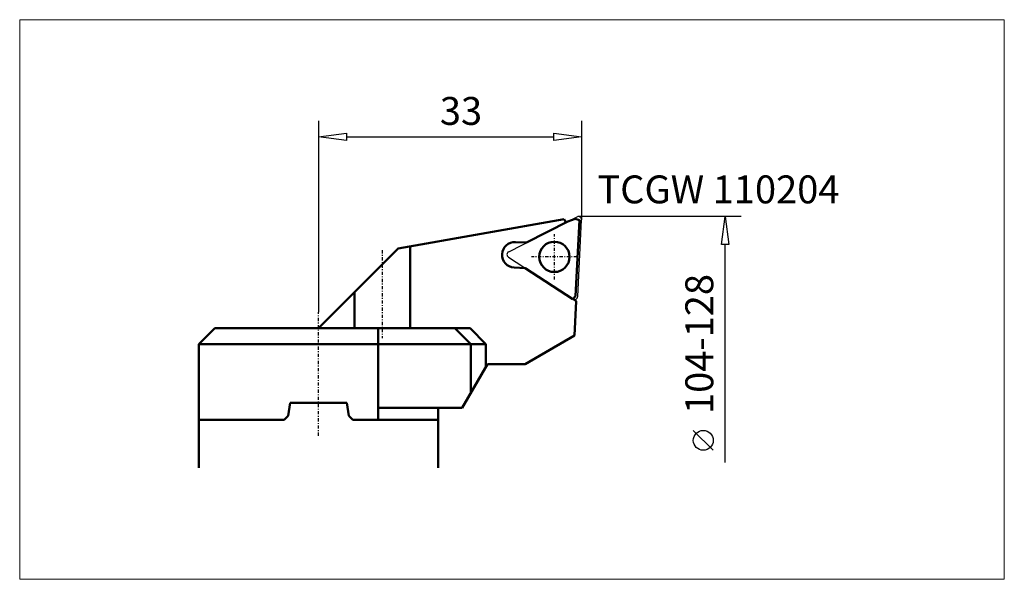
# Model space of a CAD drawing. Extents: x -59 to 64, y 13 to 83.
import ezdxf

# ---------------------------------------------------------------- set-up
doc = ezdxf.new("R2010")
doc.units = 0
doc.header["$MEASUREMENT"] = 0
doc.linetypes.add('LONGDASH_DASH', pattern=[0.85, 0.4, -0.2, 0.05, -0.2])
for name, color, linetype, lineweight in [('1', 4, 'Continuous', 50), ('2', 7, 'Continuous', 25), ('4', 2, 'LONGDASH_DASH', 25), ('CUT', 1, 'Continuous', 25), ('INFTOTAL', 9, 'Continuous', 18), ('SK1', 4, 'Continuous', 50)]:
    doc.layers.add(name, color=color, linetype=linetype, lineweight=lineweight)
doc.layers.add('SK6', color=5, linetype='Continuous')
doc.styles.add('BMG_Text', font='monos.ttf', dxfattribs={"height": 3.5})

msp = doc.modelspace()

# ---------------------------------------------------------------- linework, layer by layer
at = {"layer": '1', "linetype": 'Continuous', "lineweight": 50}
for p, q in [((-12, 54), (8.81, 57.67)), ((8.81, 57.67), (9.02, 57.24)), ((8.98, 57.32), (9.28, 57.37)), ((2.71, 54.8), (4.09, 54.73)), ((-22, 44), (-12, 54)), ((-10.5, 54.26), (-10.5, 44)), ((3.92, 51.53), (2.54, 51.61)), ((-17.5, 44), (-17.5, 48.5)), ((10.03, 47.61), (10.33, 47.41)), ((10.33, 47.41), (10.11, 43.07)), ((10.16, 47.61), (10.33, 47.41)), ((-37, 42), (-35, 44)), ((-35, 44), (-3, 44)), ((-14.5, 32.5), (-14.5, 44)), ((-4.9, 44), (-2.9, 42)), ((-3, 44), (-1, 42)), ((-37, 32.5), (-37, 42)), ((-1, 42), (-37, 42)), ((-2.9, 42), (-2.9, 35.9)), ((-1, 42), (-1, 39.2)), ((10.11, 43.07), (3.92, 39.5)), ((-0.82, 39.5), (-4, 34)), ((3.92, 39.5), (-0.82, 39.5)), ((-25.54, 34.65), (-25.81, 33)), ((-18.46, 34.65), (-25.54, 34.65)), ((-18.19, 33), (-18.46, 34.65)), ((-4, 34), (-14.5, 34)), ((-7, 34), (-7, 32.5)), ((-33.8, 32.5), (-37, 32.5)), ((-26.31, 32.5), (-33.8, 32.5)), ((-25.81, 33), (-26.31, 32.5)), ((-17.69, 32.5), (-18.19, 33)), ((-10.2, 32.5), (-17.69, 32.5)), ((-7, 32.5), (-10.2, 32.5))]:
    msp.add_line(p, q, dxfattribs=at)
at = {"layer": '1'}
for p, q in [((9.28, 57.37), (4.09, 54.73)), ((10.17, 57.72), (9.28, 57.37)), ((10.71, 57.53), (10.17, 57.72)), ((10.22, 48), (10.71, 57.53)), ((3.92, 51.53), (9.88, 47.66)), ((9.88, 47.66), (10.22, 48))]:
    msp.add_line(p, q, dxfattribs=at)
at = {"layer": '1', "linetype": 'Continuous', "lineweight": 50}
msp.add_circle((7.58, 52.95), 1.9, dxfattribs=at)
msp.add_arc((2.62, 53.2), 1.6, 87, 267, dxfattribs=at)
at = {"layer": '2', "linetype": 'Continuous', "lineweight": 25}
for p, q in [((-22, 70), (-22, 46)), ((11, 70), (11, 57.6)), ((-22, 68), (-18.5, 68.45)), ((-18.5, 67.55), (-22, 68)), ((-18.5, 68.45), (-18.5, 67.55)), ((-18.5, 68), (7.5, 68)), ((7.5, 67.55), (7.5, 68.45)), ((7.5, 68.45), (11, 68)), ((11, 68), (7.5, 67.55)), ((31, 58), (10.6, 58)), ((28.55, 54.5), (29, 58)), ((29, 58), (29.45, 54.5)), ((29.45, 54.5), (28.55, 54.5)), ((29, 27.15), (29, 54.5)), ((27.5, 28.68), (25, 31.18))]:
    msp.add_line(p, q, dxfattribs=at)
msp.add_circle((26.25, 29.93), 1.25, dxfattribs=at)
at = {"layer": '4', "linetype": 'LONGDASH_DASH', "lineweight": 25}
for p, q in [((7.58, 50.1), (7.58, 55.8)), ((-14, 53.79), (-14, 42.76)), ((10.43, 52.95), (4.73, 52.95)), ((-22, 30.5), (-22, 46))]:
    msp.add_line(p, q, dxfattribs=at)
at = {"layer": 'CUT'}
for p, q in [((1.85, 53.59), (10.42, 57.96)), ((10.5, 47.98), (11, 57.58)), ((1.82, 52.9), (9.88, 47.66))]:
    msp.add_line(p, q, dxfattribs=at)
msp.add_circle((7.58, 52.95), 1.9, dxfattribs=at)
for centre, start, end in [((10.6, 57.6), 357, 117.0002), ((2.03, 53.24), 117, 237), ((10.1, 48), 236.9999, 357)]:
    msp.add_arc(centre, 0.4, start, end, dxfattribs=at)
at = {"layer": 'INFTOTAL'}
msp.add_lwpolyline([(-59.46, 82.7), (-59.46, 12.5), (63.99, 12.5), (63.99, 82.7)], close=True, dxfattribs=at)
at = {"layer": 'SK1'}
for p, q in [((-37, 32.5), (-37, 26.5)), ((-7, 32.5), (-7, 26.5))]:
    msp.add_line(p, q, dxfattribs=at)

# ---------------------------------------------------------------- texts
at = {"layer": '2', "linetype": 'Continuous', "lineweight": 25, "style": 'BMG_Text'}
for s, rotation, p in [('33', 0, (-6.78, 69.5)), ('104-128', 90, (27.5, 33.24))]:
    msp.add_text(s, height=3.5, rotation=rotation, dxfattribs=at).set_placement(p)
at = {"layer": 'SK6', "style": 'BMG_Text'}
msp.add_text('TCGW 110204', height=3.5, dxfattribs=at).set_placement((12.97, 59.66))

doc.saveas('drawing.dxf')
